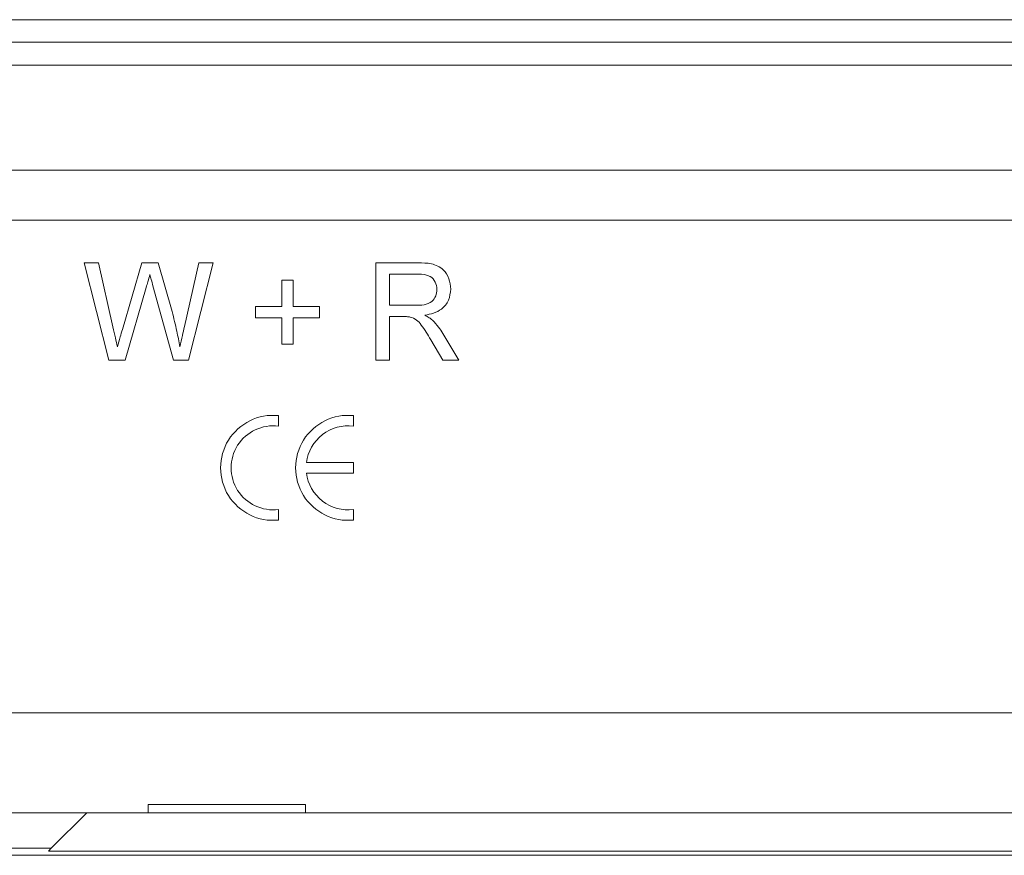
# Model space of a CAD drawing. Units: millimetres. Extents: x 7 to 413, y 7 to 290.
# Drawn here: x 192 to 199, y 93 to 100 of the extents above; entities that cross this region are included whole.
import ezdxf

# ---------------------------------------------------------------- set-up
doc = ezdxf.new("R2010")
doc.units = ezdxf.units.MM

msp = doc.modelspace()

# ---------------------------------------------------------------- linework, layer by layer
at = {"color": 7, "linetype": 'Continuous', "lineweight": 15}
for p, q in [((348.6522, 99.5526), (149.4522, 99.5526)), ((151.4522, 99.3728), (351.0522, 99.3728)), ((151.5522, 99.1875), (350.9522, 99.1875)), ((151.5522, 98.3475), (350.9522, 98.3475)), ((192.1422, 97.6075), (192.2558, 97.6075)), ((192.3386, 96.8275), (192.1422, 97.6075)), ((192.2558, 97.6075), (192.3716, 97.0946)), ((192.4474, 97.0752), (192.6015, 97.6075)), ((192.6015, 97.6075), (192.7338, 97.6075)), ((192.7338, 97.6075), (192.8452, 97.2168)), ((192.9435, 97.0975), (193.0586, 97.6075)), ((193.1722, 97.6075), (192.9757, 96.8275)), ((193.0586, 97.6075), (193.1722, 97.6075)), ((194.4722, 97.6075), (194.8107, 97.6075)), ((194.4722, 96.8275), (194.4722, 97.6075)), ((193.7222, 97.4675), (193.8122, 97.4675)), ((193.7222, 97.2575), (193.7222, 97.4675)), ((193.8122, 97.4675), (193.8122, 97.2575)), ((194.8147, 97.5175), (194.5822, 97.5175)), ((194.5822, 97.5175), (194.5822, 97.2675)), ((192.6377, 97.4111), (192.4688, 96.8275)), ((192.8547, 96.8275), (192.6918, 97.4236)), ((193.5122, 97.2575), (193.7222, 97.2575)), ((193.5122, 97.1675), (193.5122, 97.2575)), ((193.8122, 97.2575), (194.0222, 97.2575)), ((194.0222, 97.2575), (194.0222, 97.1675)), ((194.5822, 97.2675), (194.7911, 97.2675)), ((193.7222, 97.1675), (193.5122, 97.1675)), ((193.7222, 96.9575), (193.7222, 97.1675)), ((193.8122, 97.1675), (193.8122, 96.9575)), ((194.0222, 97.1675), (193.8122, 97.1675)), ((194.5822, 97.1775), (194.5822, 96.8275)), ((194.6949, 97.1775), (194.5822, 97.1775)), ((195.01, 96.8275), (194.9129, 96.9922)), ((195.0082, 97.0429), (195.1361, 96.8275)), ((193.8122, 96.9575), (193.7222, 96.9575)), ((192.4688, 96.8275), (192.3386, 96.8275)), ((192.9757, 96.8275), (192.8547, 96.8275)), ((194.5822, 96.8275), (194.4722, 96.8275)), ((195.1361, 96.8275), (195.01, 96.8275)), ((193.6942, 96.3009), (193.6942, 96.3854)), ((194.2942, 96.3009), (194.2942, 96.3854)), ((194.2942, 96.0095), (193.9189, 96.0095)), ((194.2942, 95.9255), (194.2942, 96.0095)), ((193.9189, 95.9255), (194.2942, 95.9255)), ((193.6942, 95.5497), (193.6942, 95.6342)), ((194.2942, 95.5497), (194.2942, 95.6342)), ((192.6522, 93.2743), (193.9122, 93.2743)), ((192.6522, 93.2075), (192.6522, 93.2743)), ((193.9122, 93.2743), (193.9122, 93.2075)), ((192.6522, 93.2075), (151.5522, 93.2075)), ((192.1622, 93.2075), (191.879, 92.9243)), ((192.6522, 93.2075), (193.9122, 93.2075)), ((202.9922, 93.2075), (193.9122, 93.2075)), ((191.879, 92.9243), (151.4522, 92.9243)), ((191.857, 92.9023), (191.879, 92.9243)), ((204.8022, 92.9023), (191.857, 92.9023))]:
    msp.add_line(p, q, dxfattribs=at)
at = {"color": 8, "linetype": 'Continuous', "lineweight": 0}
for p, q in [((220.0522, 97.9475), (182.4522, 97.9475)), ((151.5522, 94.0075), (350.9522, 94.0075)), ((349.8522, 92.8678), (152.6522, 92.8678))]:
    msp.add_line(p, q, dxfattribs=at)
at = {"color": 7, "linetype": 'Continuous', "lineweight": 15}
for centre, radius, start, end in [((193.6522, 95.9675), 0.42, 84.26083, 275.73917), ((194.2522, 95.9675), 0.42, 84.26083, 275.73917), ((193.6522, 95.9675), 0.336, 82.81924, 277.18076), ((194.2522, 95.9675), 0.336, 82.81924, 172.81924), ((194.2522, 95.9675), 0.336, 187.18076, 277.18076)]:
    msp.add_arc(centre, radius, start, end, dxfattribs=at)
for points, knots in [([(194.8107, 97.6075), (194.8466, 97.6072), (194.918, 97.6064), (195.0142, 97.564), (195.0637, 97.4816), (195.0694, 97.4254), (195.0722, 97.3972)], [0, 0, 0, 0, 0.281694, 0.559302, 0.779417, 1, 1, 1, 1]), ([(194.8107, 97.6075), (194.8466, 97.6072), (194.918, 97.6064), (195.0142, 97.564), (195.0637, 97.4816), (195.0694, 97.4254), (195.0722, 97.3972)], [0, 0, 0, 0, 0.281694, 0.559302, 0.779417, 1, 1, 1, 1]), ([(192.6672, 97.5133), (192.6617, 97.4942), (192.6519, 97.4602), (192.642, 97.4261), (192.6377, 97.4111)], [0, 0, 0, 0, 0.560002, 1, 1, 1, 1]), ([(192.6918, 97.4236), (192.6872, 97.4404), (192.6789, 97.4703), (192.6708, 97.5002), (192.6672, 97.5133)], [0, 0, 0, 0, 0.5600021, 1, 1, 1, 1]), ([(194.9622, 97.3949), (194.9599, 97.4153), (194.9551, 97.456), (194.9009, 97.5123), (194.8474, 97.5155), (194.8147, 97.5175)], [0, 0, 0, 0, 0.280425, 0.559978, 1, 1, 1, 1]), ([(194.7911, 97.2675), (194.8138, 97.268), (194.859, 97.2688), (194.9214, 97.2909), (194.9564, 97.3414), (194.9603, 97.377), (194.9622, 97.3949)], [0, 0, 0, 0, 0.281548, 0.560277, 0.779831, 1, 1, 1, 1]), ([(194.7911, 97.2675), (194.8138, 97.268), (194.859, 97.2688), (194.9214, 97.2909), (194.9564, 97.3414), (194.9603, 97.377), (194.9622, 97.3949)], [0, 0, 0, 0, 0.281548, 0.560277, 0.779831, 1, 1, 1, 1]), ([(195.0722, 97.3972), (195.069, 97.3668), (195.0626, 97.306), (194.9907, 97.216), (194.9129, 97.1983), (194.8654, 97.1875)], [0, 0, 0, 0, 0.280513, 0.560534, 1, 1, 1, 1]), ([(195.0722, 97.3972), (195.069, 97.3668), (195.0626, 97.306), (194.9907, 97.216), (194.9129, 97.1983), (194.8654, 97.1875)], [0, 0, 0, 0, 0.280513, 0.560534, 1, 1, 1, 1]), ([(192.8452, 97.2168), (192.8581, 97.1648), (192.8813, 97.0719), (192.8993, 96.978), (192.9072, 96.9366)], [0, 0, 0, 0, 0.560002, 1, 1, 1, 1]), ([(194.7491, 97.174), (194.739, 97.1752), (194.721, 97.1776), (194.7029, 97.1776), (194.6949, 97.1775)], [0, 0, 0, 0, 0.559832, 1, 1, 1, 1]), ([(194.9129, 96.9922), (194.8889, 97.0322), (194.8556, 97.0878), (194.8013, 97.1539), (194.7665, 97.1673), (194.7491, 97.174)], [0, 0, 0, 0, 0.560787, 0.780708, 1, 1, 1, 1]), ([(194.8654, 97.1875), (194.8774, 97.1815), (194.8988, 97.1706), (194.9177, 97.1557), (194.926, 97.1491)], [0, 0, 0, 0, 0.560172, 1, 1, 1, 1]), ([(194.926, 97.1491), (194.9434, 97.1308), (194.9744, 97.0982), (194.9979, 97.0598), (195.0082, 97.0429)], [0, 0, 0, 0, 0.559826, 1, 1, 1, 1]), ([(192.3716, 97.0946), (192.3783, 97.0651), (192.3902, 97.0125), (192.402, 96.9598), (192.4072, 96.9366)], [0, 0, 0, 0, 0.559997, 1, 1, 1, 1]), ([(192.4072, 96.9366), (192.4147, 96.9625), (192.4281, 97.0087), (192.4415, 97.0549), (192.4474, 97.0752)], [0, 0, 0, 0, 0.560006, 1, 1, 1, 1]), ([(192.9072, 96.9366), (192.914, 96.9667), (192.9261, 97.0203), (192.9382, 97.0739), (192.9435, 97.0975)], [0, 0, 0, 0, 0.56, 1, 1, 1, 1])]:
    msp.add_open_spline(points, degree=3, knots=knots, dxfattribs=at)

doc.saveas('drawing.dxf')
